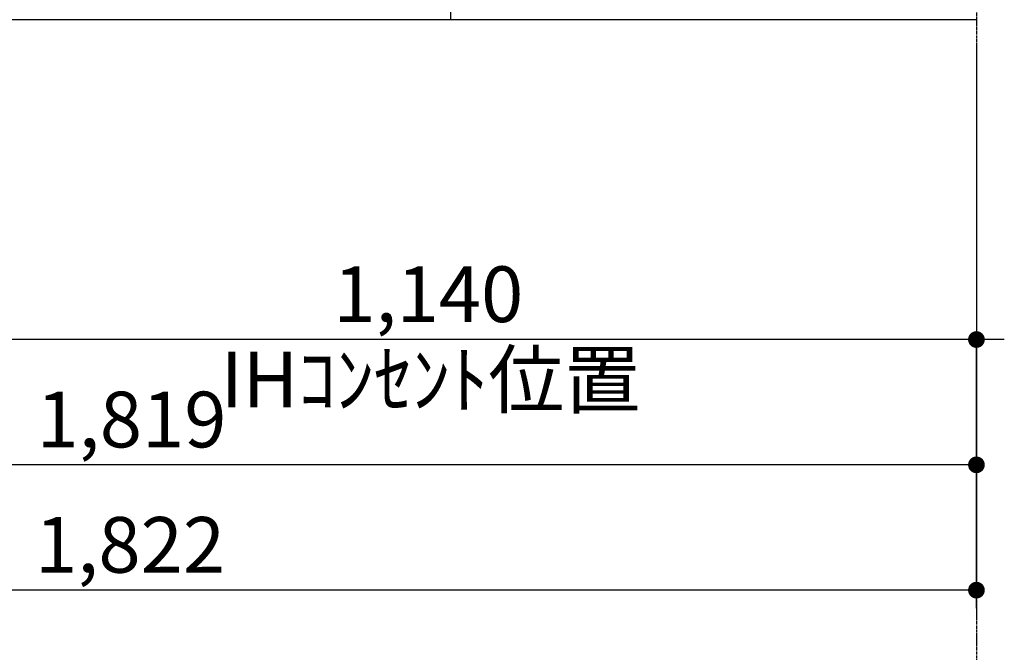
# Model space of a CAD drawing. Units: inches. Extents: x 0 to 26473, y -25 to 8845.
# Drawn here: x 19185 to 20245, y 1354 to 2035 of the extents above; entities that cross this region are included whole.
import ezdxf

# ---------------------------------------------------------------- set-up
doc = ezdxf.new("R2010")
doc.units = ezdxf.units.IN
doc.header["$MEASUREMENT"] = 0
doc.linetypes.add('CENTER', pattern=[2, 1.25, -0.25, 0.25, -0.25])
doc.layers.get('DEFPOINTS').update_dxf_attribs({"color": 146})
for name, color, linetype in [('111-壁仕上', 3, 'Continuous'), ('120-キャビネット（外）', 7, 'Continuous'), ('166-寸法B', 11, 'Continuous')]:
    doc.layers.add(name, color=color, linetype=linetype)
doc.styles.add('KH001', font='txt')
doc.dimstyles.new('KH1xx030', dxfattribs={"dimscale": 30, "dimtxt": 2, "dimasz": 0.6, "dimexe": 0.3, "dimexo": 1.2, "dimgap": 0.5, "dimtad": 3, "dimdec": 1, "dimdsep": 46, "dimlunit": 6, "dimtxsty": 'KH001', "dimblk": 'DOT', "dimcen": 1, "dimdle": 1, "dimclrd": 256, "dimclre": 256, "dimclrt": 256, "dimadec": 0, "dimazin": 0, "dimtfac": 1, "dimtdec": 1, "dimtix": 1, "dimtmove": 2, "dimatfit": 3, "dimldrblk": 'CLOSEDBLANK', "dimfxl": 1, "dimtolj": 1, "dimtzin": 0, "dimlwd": -1, "dimlwe": -1, "dimarcsym": 0})

# ---------------------------------------------------------------- blocks, each defined once
blk = doc.blocks.new('_Dot')
at = {"color": 0, "linetype": 'ByBlock', "lineweight": -2}
blk.add_line((-0.5, 0), (-1, 0), dxfattribs=at)
at = {"color": 0, "linetype": 'ByBlock', "const_width": 0.5}
blk.add_lwpolyline([(-0.25, 0, 1), (0.25, 0, 1)], format="xyb", close=True, dxfattribs=at)
blk = doc.blocks.new('*D822')
at = {"layer": '166-寸法B'}
for p, q in [((18395.8, 1999.1), (18395.8, 1546.5)), ((20214.8, 1999.1), (20214.8, 1546.5)), ((20196.8, 1555.5), (18413.8, 1555.5))]:
    blk.add_line(p, q, dxfattribs=at)
at = {"layer": 'DEFPOINTS', "color": 0}
for p in [(18395.8, 2035.1), (20214.8, 2035.1), (18395.8, 1555.5)]:
    blk.add_point(p, dxfattribs=at)
at = {"layer": '166-寸法B', "linetype": 'ByBlock', "xscale": 18, "yscale": 18, "zscale": 18}
for p, rotation in [((18395.8, 1555.5), 180), ((20214.8, 1555.5), 360)]:
    blk.add_blockref('_Dot', p, dxfattribs=dict(at, rotation=rotation))
at = {"layer": '166-寸法B', "insert": (19305.3, 1604.3), "char_height": 60, "attachment_point": 5, "style": 'KH001'}
blk.add_mtext('\\A1;1,819', dxfattribs=at)
blk = doc.blocks.new('_ClosedBlank')
at = {"color": 0, "linetype": 'ByBlock', "lineweight": -2}
for p, q in [((-1, 0.167), (0, 0)), ((-1, 0.167), (-1, -0.167)), ((0, 0), (-1, -0.167))]:
    blk.add_line(p, q, dxfattribs=at)
blk = doc.blocks.new('*D843')
at = {"layer": '166-寸法B'}
for p, q in [((18392.8, 1999.1), (18392.8, 1411.5)), ((20214.8, 1999.1), (20214.8, 1411.5)), ((20196.8, 1420.5), (18410.8, 1420.5))]:
    blk.add_line(p, q, dxfattribs=at)
at = {"layer": 'DEFPOINTS', "color": 0}
for p in [(18392.8, 2035.1), (20214.8, 2035.1), (18392.8, 1420.5)]:
    blk.add_point(p, dxfattribs=at)
at = {"layer": '166-寸法B', "linetype": 'ByBlock', "xscale": 18, "yscale": 18, "zscale": 18}
for p, rotation in [((18392.8, 1420.5), 180), ((20214.8, 1420.5), 360)]:
    blk.add_blockref('_Dot', p, dxfattribs=dict(at, rotation=rotation))
at = {"layer": '166-寸法B', "insert": (19303.8, 1469.3), "char_height": 60, "attachment_point": 5, "style": 'KH001'}
blk.add_mtext('\\A1;1,822', dxfattribs=at)
blk = doc.blocks.new('*D1011')
at = {"layer": '166-寸法B'}
for p, q in [((19074.8, 1999.1), (19074.8, 1681.5)), ((20214.8, 1999.1), (20214.8, 1681.5)), ((20196.8, 1690.5), (19092.8, 1690.5))]:
    blk.add_line(p, q, dxfattribs=at)
at = {"layer": 'DEFPOINTS', "color": 0}
for p in [(19074.8, 2035.1), (20214.8, 2035.1), (19074.8, 1690.5)]:
    blk.add_point(p, dxfattribs=at)
at = {"layer": '166-寸法B', "linetype": 'ByBlock', "xscale": 18, "yscale": 18, "zscale": 18}
for p, rotation in [((19074.8, 1690.5), 180), ((20214.8, 1690.5), 360)]:
    blk.add_blockref('_Dot', p, dxfattribs=dict(at, rotation=rotation))
at = {"layer": '166-寸法B', "insert": (19624.8, 1739.3), "char_height": 60, "attachment_point": 5, "style": 'KH001'}
blk.add_mtext('\\A1;1,140', dxfattribs=at)
blk = doc.blocks.new('*D1012')
at = {"layer": '166-寸法B'}
for p, q in [((20214.8, 1401.1), (20214.8, 1699.5)), ((20244.8, 1690.5), (19707.3, 1690.5))]:
    blk.add_line(p, q, dxfattribs=at)
at = {"layer": 'DEFPOINTS', "color": 0}
for p in [(19737.3, 1690.5), (19737.3, 1369.5), (20214.8, 1365.1)]:
    blk.add_point(p, dxfattribs=at)
at = {"layer": '166-寸法B', "insert": (19627.1, 1647.3), "char_height": 60, "attachment_point": 5, "style": 'KH001'}
blk.add_mtext('\\A1;IHｺﾝｾﾝﾄ位置', dxfattribs=at)
blk = doc.blocks.new('_None')

msp = doc.modelspace()

# ---------------------------------------------------------------- linework, layer by layer
at = {"layer": '111-壁仕上', "color": 253, "linetype": 'CENTER', "ltscale": 2}
msp.add_line((20214.8, 5002.22), (20214.8, 1193.36), dxfattribs=at)
at = {"layer": '111-壁仕上', "ltscale": 2}
msp.add_line((20214.8, 2035.11), (18194.08, 2035.11), dxfattribs=at)
at = {"layer": '120-キャビネット（外）', "color": 6}
msp.add_lwpolyline([(18414.8, 2135.11), (19648.8, 2135.11), (19648.8, 2035.11), (18414.8, 2035.11)], close=True, dxfattribs=at)

# ---------------------------------------------------------------- dimensions: what is measured, and where the dimension line sits
at = {"layer": '166-寸法B'}
for base, p2, picture, middle in [((18392.8, 1420.46), (18392.8, 2035.11), '*D843', (19303.8, 1469.27)), ((18395.8, 1555.46), (18395.8, 2035.11), '*D822', (19305.3, 1604.27))]:
    dim = msp.add_linear_dim(base=base, p1=(20214.8, 2035.11), p2=p2, angle=180, dimstyle='KH1xx030', dxfattribs=at)
    dim.commit()
    dim.dimension.update_dxf_attribs({"geometry": picture, "text_midpoint": middle})
dim = msp.add_linear_dim(base=(19074.8, 1690.46), p1=(20214.8, 2035.11), p2=(19074.8, 2035.11), angle=180, dimstyle='KH1xx030', dxfattribs=at)
dim.commit()
dim.dimension.update_dxf_attribs({"geometry": '*D1011', "text_midpoint": (19624.8, 1739.27), "dimtype": 160})
dim = msp.add_linear_dim(base=(19737.3, 1690.46), p1=(20214.8, 1365.09), p2=(19737.3, 1369.54), text='IHｺﾝｾﾝﾄ位置', dimstyle='KH1xx030', override={"dimblk1": 'None', "dimblk2": 'None', "dimsah": 1, "dimse2": 1}, dxfattribs=at)
dim.commit()
dim.dimension.update_dxf_attribs({"geometry": '*D1012', "text_midpoint": (19627.06, 1647.25), "dimtype": 160})

doc.saveas('drawing.dxf')
